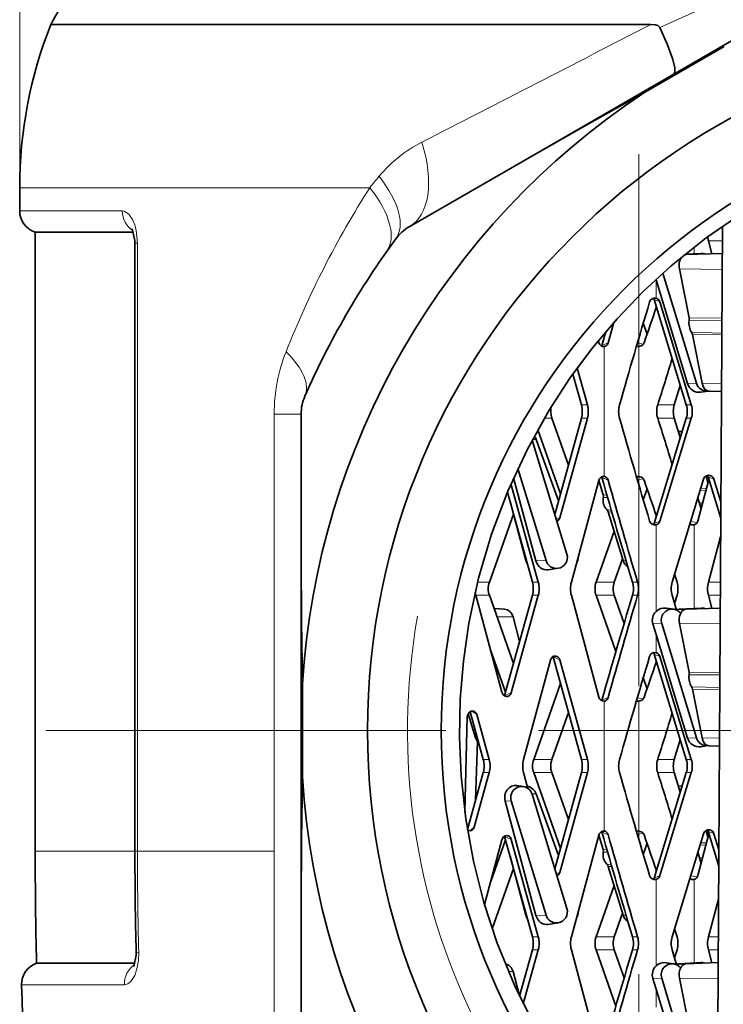
# Model space of a CAD drawing. Extents: x 0 to 210, y 0 to 297.
# Drawn here: x 132 to 147, y 205 to 227 of the extents above; entities that cross this region are included whole.
import ezdxf

# ---------------------------------------------------------------- set-up
doc = ezdxf.new("R2010")
doc.units = 0
doc.linetypes.add('DASHDOT', pattern=[18.5, 12, -3, 0.5, -3])

msp = doc.modelspace()

# ---------------------------------------------------------------- linework, layer by layer
at = {"color": 7, "lineweight": 13}
for p, q in [((131.588, 223.113), (131.588, 257.26)), ((146.035, 226.727), (151.694, 229.314)), ((131.588, 223.113), (139.487, 223.113)), ((131.588, 222.59), (133.903, 222.59)), ((147.442, 222.211), (147.398, 222.211)), ((134.245, 221.863), (134.189, 221.863)), ((134.245, 208.142), (134.245, 221.863)), ((146.809, 221.775), (146.809, 221.621)), ((147.44, 221.916), (147.129, 221.916)), ((146.472, 221.279), (147.437, 221.269)), ((145.946, 221.033), (145.946, 220.621)), ((145.903, 220.591), (146.035, 220.536)), ((146.69, 220.18), (147.43, 220.173)), ((146.692, 220.12), (147.43, 220.125)), ((146.745, 219.85), (147.429, 219.833)), ((146.765, 219.798), (147.428, 219.791)), ((144.722, 219.551), (144.866, 219.611)), ((144.774, 219.528), (144.774, 216.598)), ((145.661, 219.583), (145.523, 219.603)), ((145.558, 219.528), (145.558, 216.598)), ((146.858, 218.7), (146.658, 218.692)), ((146.983, 218.7), (147.422, 218.695)), ((144.262, 218.211), (144.396, 218.211)), ((146.358, 218.211), (145.983, 218.211)), ((146.628, 218.211), (146.742, 218.211)), ((137.938, 218.005), (137.33, 218.005)), ((137.33, 208.142), (137.33, 218.005)), ((143.594, 217.916), (143.429, 217.916)), ((144.262, 217.916), (144.396, 217.916)), ((146.358, 217.916), (145.983, 217.916)), ((146.628, 217.916), (146.742, 217.916)), ((143.158, 217.433), (143.242, 217.434)), ((142.666, 216.416), (142.68, 216.41)), ((144.722, 216.576), (144.866, 216.515)), ((145.661, 216.544), (145.523, 216.523)), ((147.121, 216.591), (147.252, 216.536)), ((144.753, 216.18), (144.837, 216.176)), ((147.072, 216.28), (146.941, 216.285)), ((147.085, 216.329), (146.954, 216.331)), ((144.756, 216.12), (144.853, 216.123)), ((146.997, 216.004), (146.922, 216.003)), ((146.983, 215.95), (146.937, 215.951)), ((144.838, 215.85), (144.935, 215.838)), ((144.869, 215.798), (144.948, 215.794)), ((143.695, 215.631), (143.773, 215.664)), ((145.903, 215.535), (146.035, 215.591)), ((145.946, 215.506), (145.946, 213.553)), ((146.875, 215.562), (146.727, 215.584)), ((146.809, 215.506), (146.809, 213.621)), ((143.463, 214.7), (143.237, 214.691)), ((145.203, 214.699), (145.27, 214.696)), ((142.185, 214.211), (141.92, 214.211)), ((143.155, 214.211), (143.289, 214.211)), ((145.003, 214.211), (144.594, 214.211)), ((145.414, 214.211), (145.53, 214.211)), ((147.397, 214.211), (147.129, 214.211)), ((142.185, 213.916), (141.879, 213.916)), ((143.155, 213.916), (143.289, 213.916)), ((145.003, 213.916), (144.594, 213.916)), ((145.414, 213.916), (145.53, 213.916)), ((147.395, 213.916), (147.129, 213.916)), ((142.72, 213.427), (142.355, 213.433)), ((146.073, 213.279), (145.874, 213.271)), ((146.472, 213.279), (147.391, 213.27)), ((145.946, 213.033), (145.946, 212.621)), ((143.621, 212.527), (143.773, 212.463)), ((145.903, 212.591), (146.035, 212.536)), ((146.69, 212.18), (147.385, 212.173)), ((146.692, 212.12), (147.385, 212.124)), ((146.745, 211.85), (147.383, 211.834)), ((146.765, 211.798), (147.383, 211.792)), ((142.529, 211.652), (142.68, 211.716)), ((144.722, 211.551), (144.866, 211.611)), ((144.774, 211.528), (144.774, 208.598)), ((145.661, 211.583), (145.523, 211.603)), ((145.558, 211.528), (145.558, 208.598)), ((141.787, 211.302), (141.901, 211.223)), ((141.715, 211.223), (141.696, 211.218)), ((141.874, 210.7), (141.913, 210.698)), ((146.858, 210.7), (146.658, 210.692)), ((146.983, 210.7), (147.377, 210.696)), ((142.048, 210.211), (142.182, 210.211)), ((143.594, 210.211), (143.185, 210.211)), ((144.262, 210.211), (144.396, 210.211)), ((146.358, 210.211), (145.983, 210.211)), ((146.628, 210.211), (146.742, 210.211)), ((142.048, 209.916), (142.182, 209.916)), ((143.594, 209.916), (143.185, 209.916)), ((144.262, 209.916), (144.396, 209.916)), ((146.358, 209.916), (145.983, 209.916)), ((146.628, 209.916), (146.742, 209.916)), ((142.678, 209.279), (142.542, 209.274)), ((143.147, 209.433), (143.242, 209.434)), ((141.7, 208.66), (141.686, 208.664)), ((141.741, 208.603), (141.84, 208.682)), ((142.529, 208.474), (142.68, 208.41)), ((144.722, 208.576), (144.866, 208.515)), ((145.661, 208.544), (145.523, 208.523)), ((147.121, 208.591), (147.252, 208.536)), ((144.753, 208.18), (144.837, 208.176)), ((147.072, 208.28), (146.941, 208.285)), ((147.085, 208.329), (146.954, 208.331)), ((131.938, 208.142), (134.189, 208.142)), ((134.245, 208.142), (134.189, 208.142)), ((134.245, 208.142), (137.33, 208.142)), ((144.756, 208.12), (144.853, 208.123)), ((146.997, 208.004), (146.922, 208.003)), ((146.983, 207.95), (146.937, 207.951)), ((144.838, 207.85), (144.935, 207.838)), ((144.869, 207.798), (144.948, 207.794)), ((143.695, 207.631), (143.773, 207.664)), ((145.903, 207.535), (146.035, 207.591)), ((145.946, 207.506), (145.946, 205.553)), ((146.875, 207.562), (146.727, 207.584)), ((146.809, 207.506), (146.809, 205.621)), ((143.463, 206.7), (143.237, 206.691)), ((145.203, 206.699), (145.27, 206.696)), ((143.155, 206.211), (143.289, 206.211)), ((145.003, 206.211), (144.594, 206.211)), ((145.414, 206.211), (145.53, 206.211)), ((147.351, 206.211), (147.129, 206.211)), ((134.217, 205.859), (134.273, 205.861)), ((143.155, 205.916), (143.289, 205.916)), ((145.003, 205.916), (144.594, 205.916)), ((145.414, 205.916), (145.53, 205.916)), ((147.35, 205.916), (147.129, 205.916)), ((142.72, 205.427), (142.615, 205.429)), ((146.073, 205.279), (145.874, 205.271)), ((146.472, 205.279), (147.346, 205.27)), ((133.949, 205.126), (131.632, 205.126)), ((145.946, 205.033), (145.946, 204.621))]:
    msp.add_line(p, q, dxfattribs=at)
at = {"color": 7, "lineweight": 35}
for p, q in [((149.931, 227.747), (143.195, 223.858)), ((132.29, 226.794), (145.825, 226.794)), ((147.485, 226.298), (145.673, 225.252)), ((143.195, 223.858), (140.378, 222.231)), ((131.588, 223.113), (131.588, 222.59)), ((147.314, 199.575), (147.442, 222.242)), ((134.155, 222.113), (131.938, 222.113)), ((131.938, 222.113), (131.938, 208.142)), ((134.189, 208.142), (134.189, 221.863)), ((147.129, 221.916), (147.207, 221.623)), ((146.601, 221.61), (146.963, 221.629)), ((146.621, 221.603), (147.439, 221.631)), ((146.472, 221.279), (146.69, 220.18)), ((146.102, 221.183), (146.858, 218.7)), ((145.946, 221.033), (145.944, 221.039)), ((145.946, 221.033), (146.658, 218.692)), ((145.946, 220.621), (145.964, 220.615)), ((146.628, 218.211), (145.903, 220.591)), ((146.742, 218.211), (146.035, 220.536)), ((144.866, 219.611), (144.995, 220.07)), ((145.657, 220.057), (145.744, 219.805)), ((144.722, 219.551), (144.811, 219.858)), ((146.765, 219.798), (146.983, 218.7)), ((144.644, 219.658), (144.654, 219.621)), ((144.718, 219.539), (144.722, 219.551)), ((145.503, 219.533), (145.522, 219.529)), ((144.262, 218.211), (144.07, 218.906)), ((144.396, 218.211), (144.167, 219.04)), ((146.358, 218.211), (146.493, 218.653)), ((147.12, 218.525), (146.958, 218.5)), ((147.133, 218.523), (147.421, 218.514)), ((137.938, 214.752), (137.938, 218.005)), ((143.594, 217.916), (143.968, 216.854)), ((143.661, 215.743), (144.262, 217.916)), ((143.773, 215.664), (144.396, 217.916)), ((146.628, 217.916), (145.903, 215.535)), ((146.742, 217.916), (146.035, 215.591)), ((146.358, 217.916), (146.493, 217.473)), ((143.278, 217.652), (143.788, 216.203)), ((146.535, 217.609), (146.451, 217.614)), ((143.934, 214.847), (143.151, 217.42)), ((143.745, 216.047), (143.242, 217.434)), ((142.83, 216.78), (143.463, 214.7)), ((147.118, 216.454), (147.076, 216.609)), ((142.68, 216.41), (142.672, 216.431)), ((143.289, 214.211), (142.68, 216.41)), ((142.732, 216.567), (143.237, 214.691)), ((144.036, 214.211), (144.654, 216.505)), ((144.654, 216.505), (144.753, 216.18)), ((144.718, 216.588), (144.722, 216.576)), ((145.503, 216.593), (145.522, 216.597)), ((147.017, 216.536), (146.309, 214.211)), ((147.139, 216.532), (146.887, 215.591)), ((147.405, 215.658), (147.121, 216.591)), ((147.407, 216.027), (147.252, 216.536)), ((143.155, 214.211), (142.592, 216.244)), ((145.657, 216.069), (145.744, 216.321)), ((142.652, 216.029), (143.008, 214.7)), ((146.89, 216.119), (146.961, 215.866)), ((142.727, 215.749), (142.185, 214.211)), ((144.869, 215.798), (145.203, 214.699)), ((145.946, 215.506), (145.964, 215.512)), ((144.594, 214.211), (145.001, 215.366)), ((147.402, 215.234), (147.129, 214.211)), ((137.938, 214.752), (137.938, 206.974)), ((145.003, 214.211), (145.19, 214.742)), ((143.735, 214.526), (143.51, 214.492)), ((146.365, 214.393), (146.419, 214.211)), ((141.879, 213.916), (142.469, 211.727)), ((142.185, 213.916), (142.728, 212.374)), ((142.529, 211.652), (143.155, 213.916)), ((142.68, 211.716), (143.289, 213.916)), ((144.036, 213.916), (144.654, 211.621)), ((144.594, 213.916), (145.04, 212.648)), ((145.003, 213.916), (145.226, 213.282)), ((146.309, 213.916), (146.411, 213.58)), ((146.365, 213.734), (146.419, 213.916)), ((147.129, 213.916), (147.207, 213.623)), ((142.522, 213.603), (142.291, 213.615)), ((146.344, 213.6), (146.173, 213.626)), ((146.465, 213.603), (146.963, 213.629)), ((146.621, 213.603), (147.393, 213.629)), ((142.867, 212.876), (142.72, 213.427)), ((146.073, 213.279), (146.858, 210.7)), ((146.472, 213.279), (146.69, 212.18)), ((145.946, 213.033), (145.874, 213.271)), ((145.946, 213.033), (146.658, 210.692)), ((142.216, 212.665), (142.547, 211.727)), ((145.946, 212.621), (145.964, 212.615)), ((142.957, 210.211), (143.562, 212.453)), ((143.621, 212.527), (143.62, 212.532)), ((144.262, 210.211), (143.621, 212.527)), ((144.396, 210.211), (143.773, 212.463)), ((146.628, 210.211), (145.903, 212.591)), ((146.742, 210.211), (146.035, 212.536)), ((145.657, 212.057), (145.744, 211.805)), ((137.97, 211.909), (137.97, 209.817)), ((143.185, 210.211), (143.788, 211.924)), ((146.765, 211.798), (146.983, 210.7)), ((142.529, 211.652), (142.527, 211.648)), ((144.718, 211.539), (144.722, 211.551)), ((145.503, 211.533), (145.522, 211.529)), ((141.75, 211.287), (142.048, 210.211)), ((141.634, 209.021), (141.688, 211.172)), ((141.709, 211.244), (141.874, 210.7)), ((142.182, 210.211), (141.901, 211.223)), ((143.594, 210.211), (143.968, 211.273)), ((141.875, 209.292), (141.918, 210.616)), ((146.358, 210.211), (146.493, 210.653)), ((147.12, 210.525), (146.958, 210.5)), ((147.133, 210.523), (147.376, 210.515)), ((142.048, 209.916), (141.692, 208.63)), ((141.84, 208.682), (142.182, 209.916)), ((142.957, 209.916), (143.054, 209.559)), ((143.185, 209.916), (143.788, 208.203)), ((143.594, 209.916), (143.968, 208.854)), ((143.661, 207.743), (144.262, 209.916)), ((143.773, 207.664), (144.396, 209.916)), ((146.628, 209.916), (145.903, 207.535)), ((146.742, 209.916), (146.035, 207.591)), ((146.358, 209.916), (146.493, 209.473)), ((142.95, 209.6), (142.804, 209.622)), ((146.535, 209.609), (146.451, 209.614)), ((142.678, 209.279), (143.463, 206.7)), ((143.934, 206.847), (143.149, 209.427)), ((143.745, 208.047), (143.242, 209.434)), ((142.542, 209.274), (143.237, 206.691)), ((142.469, 208.4), (142.075, 206.94)), ((142.547, 208.4), (142.216, 207.462)), ((142.529, 208.474), (142.527, 208.479)), ((143.155, 206.211), (142.529, 208.474)), ((143.289, 206.211), (142.68, 208.41)), ((144.036, 206.211), (144.654, 208.505)), ((144.654, 208.505), (144.753, 208.18)), ((144.718, 208.588), (144.722, 208.576)), ((145.503, 208.593), (145.522, 208.597)), ((147.017, 208.536), (146.309, 206.211)), ((147.139, 208.532), (146.887, 207.591)), ((147.118, 208.454), (147.076, 208.609)), ((147.119, 208.457), (147.122, 208.587)), ((147.36, 207.804), (147.121, 208.591)), ((147.363, 208.173), (147.252, 208.536)), ((145.657, 208.069), (145.744, 208.321)), ((142.652, 208.029), (143.008, 206.7)), ((146.89, 208.119), (146.961, 207.866)), ((142.727, 207.749), (142.248, 206.391)), ((144.869, 207.798), (145.203, 206.699)), ((145.946, 207.506), (145.964, 207.512)), ((144.594, 206.211), (145.001, 207.366)), ((147.356, 207.061), (147.129, 206.211)), ((137.938, 206.974), (137.938, 203.722)), ((145.003, 206.211), (145.19, 206.742)), ((143.735, 206.526), (143.51, 206.492)), ((146.365, 206.393), (146.419, 206.211)), ((142.866, 204.871), (143.155, 205.916)), ((142.951, 204.696), (143.289, 205.916)), ((144.036, 205.916), (144.654, 203.621)), ((144.594, 205.916), (145.04, 204.648)), ((145.003, 205.916), (145.226, 205.282)), ((146.309, 205.916), (146.411, 205.58)), ((146.365, 205.734), (146.419, 205.916)), ((147.129, 205.916), (147.207, 205.623)), ((131.969, 205.613), (134.191, 205.613)), ((146.344, 205.6), (146.173, 205.626)), ((146.465, 205.603), (146.963, 205.629)), ((146.621, 205.603), (147.348, 205.628)), ((142.867, 204.876), (142.72, 205.427)), ((146.073, 205.279), (146.858, 202.7)), ((146.472, 205.279), (146.69, 204.18)), ((145.946, 205.033), (145.874, 205.271)), ((145.946, 205.033), (146.658, 202.692))]:
    msp.add_line(p, q, dxfattribs=at)
at = {"color": 7, "linetype": 'DASHDOT', "lineweight": 13}
for p, q in [((145.561, 223.866), (145.561, 198.777)), ((178.2, 210.863), (132.176, 210.863)), ((173.791, 210.863), (136.585, 210.863))]:
    msp.add_line(p, q, dxfattribs=at)
at = {"color": 7, "lineweight": 35}
for points in [[(145.825, 226.794), (145.932, 226.786), (145.984, 226.771), (146.035, 226.727)], [(146.342, 225.675), (146.358, 225.69), (146.365, 225.707), (146.372, 225.752), (146.367, 225.82), (146.324, 226.005), (146.207, 226.333), (146.035, 226.727)], [(145.673, 225.252), (144.434, 224.559), (143.195, 223.858)], [(147.914, 222.555), (147.078, 221.98), (146.288, 221.347), (145.659, 220.768), (145.067, 220.151), (144.515, 219.498), (144.004, 218.812), (143.537, 218.096), (143.036, 217.199), (142.601, 216.265), (142.236, 215.297), (141.943, 214.302), (141.724, 213.284), (141.6, 212.431), (141.53, 211.57), (141.513, 210.706), (141.55, 209.842), (141.654, 208.876), (141.826, 207.921), (142.062, 206.984), (142.363, 206.068), (142.75, 205.121), (143.204, 204.208)], [(134.126, 222.183), (134.187, 221.925), (134.189, 221.863)], [(145.676, 219.611), (145.63, 219.552), (145.558, 219.528)], [(145.676, 216.515), (145.63, 216.574), (145.558, 216.598)], [(137.97, 211.909), (137.95, 213.328), (137.938, 214.752)], [(145.676, 211.611), (145.63, 211.552), (145.558, 211.528)], [(137.97, 209.817), (137.95, 208.398), (137.938, 206.974)], [(145.676, 208.515), (145.63, 208.574), (145.558, 208.598)], [(134.164, 205.54), (134.217, 205.799), (134.217, 205.859)]]:
    msp.add_lwpolyline(points, dxfattribs=at)
at = {"color": 7, "lineweight": 13}
for points in [[(134.245, 221.863), (134.217, 222.147), (134.183, 222.278), (134.135, 222.393), (134.049, 222.519), (133.946, 222.584), (133.903, 222.59)], [(133.949, 205.126), (134.026, 205.146), (134.097, 205.203), (134.183, 205.339), (134.241, 205.516), (134.268, 205.685), (134.273, 205.861)]]:
    msp.add_lwpolyline(points, dxfattribs=at)
at = {"color": 7, "lineweight": 35}
for radius in [15.75, 14.088]:
    msp.add_circle((155.188, 210.863), radius, dxfattribs=at)
for centre, radius, start, end in [((137.588, 223.978), 6, 94.1364, 152.0063), ((141.588, 223.113), 10, 158.4035, 180), ((155.188, 210.863), 17.25, 123.477, 176.5232), ((132.088, 222.59), 0.5, 180, 252.5424), ((140.878, 221.365), 1, 120, 143.7242), ((155.188, 210.863), 18.75, 143.7242, 156.2758), ((147.677, 222.062), 0.567, 185.7078, 194.9693), ((145.918, 220.502), 0.122, 76.6475, 164.1305), ((145.782, 220.555), 0.127, 16.9198, 31.709), ((145.915, 220.5), 0.125, 16.7161, 66.8772), ((281.531, 179.687), 141.744, 163.25048, 164.22936), ((104.334, 234.134), 43.819, 340.6436, 341.7698), ((144.764, 219.625), 0.097, 275.6039, 292.9491), ((144.755, 219.639), 0.114, 294.4622, 345.8907), ((145.546, 219.694), 0.167, 261.5555, 274.1964), ((92.236, 235.504), 56.461, 342.1644, 343.2777), ((138.938, 218.005), 1, 156.2758, 180), ((144.01, 218.063), 0.441, 166.1356, 199.5445), ((143.726, 218.063), 0.556, 344.5978, 15.4022), ((143.86, 218.063), 0.556, 344.5978, 15.4022), ((145.648, 218.063), 0.546, 164.3251, 195.675), ((146.44, 218.063), 0.48, 162.0776, 197.9225), ((146.834, 218.063), 0.499, 162.7793, 197.2207), ((146.143, 218.063), 0.507, 343.0849, 16.9151), ((146.257, 218.063), 0.507, 343.0849, 16.9151), ((281.531, 256.44), 141.744, 195.77064, 196.74952), ((92.236, 200.622), 56.461, 16.7223, 17.8356), ((142.999, 217.345), 0.259, 20.1293, 39.3085), ((147.135, 216.502), 0.122, 67.4308, 163.7513), ((147, 216.555), 0.127, 16.9186, 31.7526), ((147.133, 216.5), 0.125, 16.7182, 66.8742), ((361.993, 278.86), 226.022, 195.9957, 196.62036), ((144.764, 216.502), 0.097, 67.0509, 84.3961), ((144.755, 216.487), 0.114, 14.1093, 65.5378), ((298.964, 259.713), 160.039, 195.65934, 196.51802), ((145.546, 216.432), 0.167, 85.8036, 98.4445), ((104.334, 201.992), 43.819, 18.2302, 19.3564), ((143.663, 215.691), 0.113, 293.8622, 346.1917), ((145.918, 215.624), 0.122, 195.8695, 283.3525), ((145.782, 215.572), 0.127, 328.2915, 343.0802), ((145.915, 215.626), 0.125, 293.1228, 343.2839), ((146.786, 215.607), 0.105, 225.2107, 260.9151), ((146.783, 215.597), 0.0945, 261.5187, 285.5596), ((146.773, 215.616), 0.117, 288.0491, 347.2586), ((143.938, 214.774), 0.254, 326.9197, 2.8144), ((142.601, 214.063), 0.441, 160.467, 199.533), ((142.619, 214.063), 0.556, 344.5978, 15.4022), ((142.753, 214.063), 0.556, 344.5941, 15.4058), ((144.586, 214.063), 0.57, 164.9942, 195.0058), ((145.01, 214.063), 0.441, 160.467, 199.533), ((145.419, 214.063), 0.441, 160.467, 199.533), ((144.919, 214.063), 0.517, 343.4061, 16.5939), ((145.031, 214.063), 0.52, 343.5239, 16.4761), ((146.795, 214.063), 0.507, 163.0849, 196.9151), ((145.917, 214.063), 0.523, 343.5897, 16.4103), ((147.683, 214.063), 0.574, 165.0879, 194.9121), ((142.422, 214.062), 0.562, 188.1513, 195.0715), ((361.993, 149.267), 226.022, 163.37964, 164.0043), ((298.964, 168.414), 160.039, 163.48198, 164.34066), ((146.141, 213.353), 0.28, 134.3385, 196.9671), ((145.918, 212.502), 0.122, 76.6475, 164.1305), ((145.782, 212.555), 0.127, 16.9198, 31.709), ((145.915, 212.5), 0.125, 16.7161, 66.8772), ((143.663, 212.436), 0.113, 13.847, 65.4959), ((281.531, 171.687), 141.744, 163.25048, 164.22936), ((104.334, 226.134), 43.819, 340.6436, 341.7698), ((142.57, 211.743), 0.113, 294.5041, 346.153), ((144.764, 211.625), 0.097, 275.6039, 292.9491), ((144.755, 211.639), 0.114, 294.4622, 345.8907), ((145.546, 211.694), 0.167, 261.5555, 274.1964), ((141.792, 211.196), 0.113, 14.2838, 54.2981), ((92.236, 227.504), 56.461, 342.1644, 343.2777), ((141.512, 210.063), 0.556, 344.5978, 15.4022), ((141.646, 210.063), 0.556, 344.5978, 15.4022), ((143.508, 210.063), 0.57, 164.9942, 195.0058), ((143.601, 210.063), 0.441, 160.467, 199.533), ((144.011, 210.063), 0.442, 160.4739, 199.5261), ((143.726, 210.063), 0.556, 344.5978, 15.4022), ((143.86, 210.063), 0.556, 344.5978, 15.4022), ((145.648, 210.063), 0.546, 164.3251, 195.675), ((146.44, 210.063), 0.48, 162.0776, 197.9225), ((146.834, 210.063), 0.499, 162.7793, 197.2207), ((146.143, 210.063), 0.507, 343.0849, 16.9151), ((146.257, 210.063), 0.507, 343.0849, 16.9151), ((155.188, 210.863), 17.25, 183.4768, 236.523), ((281.531, 248.44), 141.744, 195.77064, 196.74952), ((92.236, 192.622), 56.461, 16.7223, 17.8356), ((141.745, 208.697), 0.0939, 237.4424, 307.999), ((141.731, 208.71), 0.113, 309.4901, 345.5769), ((147.135, 208.502), 0.122, 67.4308, 163.7513), ((147, 208.555), 0.127, 16.9186, 31.7526), ((147.133, 208.5), 0.125, 16.7182, 66.8742), ((142.57, 208.383), 0.113, 13.847, 65.4959), ((361.993, 270.86), 226.022, 195.9957, 196.62036), ((144.764, 208.502), 0.097, 67.0509, 84.3961), ((144.755, 208.487), 0.114, 14.1093, 65.5378), ((298.964, 251.713), 160.039, 195.65934, 196.51802), ((145.546, 208.432), 0.167, 85.8036, 98.4445), ((104.334, 193.992), 43.819, 18.2302, 19.3564), ((234.388, 208.142), 102.45, 180.00001, 181.4146), ((226.509, 208.142), 92.321, 179.99994, 181.417), ((143.663, 207.691), 0.113, 293.8622, 346.1917), ((145.918, 207.624), 0.122, 195.8695, 283.3525), ((145.782, 207.572), 0.127, 328.2915, 343.0802), ((145.915, 207.626), 0.125, 293.1228, 343.2839), ((146.786, 207.607), 0.105, 225.2107, 260.9151), ((146.783, 207.597), 0.0945, 261.5187, 285.5596), ((146.773, 207.616), 0.117, 288.0491, 347.2586), ((143.938, 206.774), 0.254, 326.9197, 2.8144), ((142.619, 206.063), 0.556, 344.5978, 15.4022), ((142.753, 206.063), 0.556, 344.5978, 15.4022), ((144.586, 206.063), 0.57, 164.9942, 195.0058), ((145.01, 206.063), 0.441, 160.467, 199.533), ((145.419, 206.063), 0.441, 160.467, 199.533), ((144.919, 206.063), 0.517, 343.4061, 16.5939), ((145.031, 206.063), 0.52, 343.5239, 16.4761), ((146.795, 206.063), 0.507, 163.0849, 196.9151), ((145.917, 206.063), 0.523, 343.5897, 16.4103), ((147.683, 206.063), 0.574, 165.0879, 194.9121), ((361.993, 141.267), 226.022, 163.37964, 164.0043), ((298.964, 160.414), 160.039, 163.48198, 164.34066), ((132.132, 205.14), 0.5, 109.0047, 181.6818), ((146.141, 205.353), 0.28, 134.3385, 196.9671), ((234.388, 208.142), 102.8, 181.68153, 193.82057)]:
    msp.add_arc(centre, radius, start, end, dxfattribs=at)
at = {"color": 7, "lineweight": 13}
for centre, radius, start, end in [((-1733.755, 3876.081), 4104.889, 297.169889, 297.250915), ((155.188, 210.863), 14.85, 170, 100), ((142.047, 221.408), 3.062, 116.8716, 140.1089), ((153.917, 211.607), 18.455, 140.3981, 141.4318), ((158.01, 211.321), 21.958, 147.517, 158.3756), ((141.149, 218.01), 3.819, 158.4419, 180.074), ((226.205, 208.142), 91.96, 179.99995, 181.42178), ((1967.892, 208.133), 1830.562, 179.999718, 180.134796)]:
    msp.add_arc(centre, radius, start, end, dxfattribs=at)
for centre, major_axis, ratio, start_param, end_param in [((139.128, 224.397), (1.25, -2.165), 0.522743, 0, 1.163949), ((138.057, 223.436), (2.015, -1.479), 0.438041, 0, 0.995181), ((137.824, 223.113), (2.043, -1.441), 0.456924, 0, 0.996064), ((134.354, 222.59), (0, -0.5), 0.901889, 4.712362, 5.795588), ((135.734, 219.413), (2.289, -1.006), 0.410249, 0.000004, 0.819779), ((134.4, 205.14), (0, -0.5), 0.901627, 3.65135, 4.741721)]:
    msp.add_ellipse(centre, major_axis=major_axis, ratio=ratio, start_param=start_param, end_param=end_param, dxfattribs=at)
at = {"color": 7, "lineweight": 35}
for centre, major_axis, ratio, start_param, end_param in [((146.625, 221.353), (0, 0.25), 0.641855, 0.69556, 1.870572), ((146.308, 221.353), (0, 0.25), 0.984592, 5.389831, 5.442025), ((146.625, 221.353), (0, 0.25), 0.641855, 0.021971, 0.273732), ((146.974, 221.353), (0, 0.276), 0.866633, 5.989884, 6.328684), ((146.613, 220.144), (0, 0.125), 0.641855, 4.522208, 5.012165), ((146.881, 220.063), (0, 0.3), 0.641855, 1.380615, 2.36053), ((146.689, 219.761), (0, 0.125), 0.641855, 5.012165, 5.502122), ((144.76, 219.653), (-0.02, 0.124), 0.874335, 1.688051, 3.08563), ((146.918, 218.773), (0, -0.276), 0.984592, 5.012165, 6.431168), ((147.093, 218.773), (0, 0.25), 0.984592, 1.870572, 3.249086), ((147.137, 218.773), (0, 0.25), 0.641855, 1.870572, 3.119656), ((144.76, 216.473), (-0.02, -0.124), 0.874335, 3.197555, 4.595134), ((144.635, 216.143), (0, -0.125), 0.984592, 1.380615, 1.870572), ((145.046, 216.063), (0, -0.3), 0.984592, 4.522208, 5.502122), ((144.751, 215.761), (0, -0.125), 0.984592, 1.870572, 2.36053), ((143.699, 214.773), (0, 0.25), 0.984592, 3.289575, 5.011202), ((143.215, 214.773), (0, -0.25), 0.866633, 5.012165, 5.3462), ((143.477, 214.773), (0, -0.284), 0.883734, 5.007732, 6.416206), ((143.699, 214.773), (0, 0.25), 0.984592, 1.870572, 3.289575), ((145.439, 214.773), (0, -0.25), 0.984592, 5.012165, 5.736263), ((142.513, 213.353), (0, -0.25), 0.866633, 1.870572, 3.096053), ((146.133, 213.353), (0, -0.276), 0.984592, 2.993604, 3.901649), ((146.308, 213.353), (0, 0.25), 0.984592, 6.135202, 8.153758), ((146.308, 213.353), (0, 0.25), 0.984592, 5.389831, 6.135202), ((146.475, 213.353), (0, -0.25), 0.866633, 3.187166, 3.453846), ((146.625, 213.353), (0, 0.25), 0.641855, 0.021971, 1.870572), ((146.475, 213.353), (0, -0.25), 0.866633, 2.732333, 3.187166), ((146.974, 213.353), (0, 0.276), 0.866633, 5.989884, 6.328684), ((143.667, 212.421), (-0.02, -0.124), 0.874335, 2.931595, 4.595134), ((146.613, 212.144), (0, 0.125), 0.641855, 4.522208, 5.012165), ((146.881, 212.063), (0, 0.3), 0.641855, 1.380615, 2.36053), ((142.574, 211.759), (-0.02, 0.124), 0.874335, 1.688051, 3.35159), ((146.689, 211.761), (0, 0.125), 0.641855, 5.012165, 5.502122), ((144.76, 211.653), (-0.02, 0.124), 0.874335, 1.688051, 3.08563), ((141.797, 211.177), (-0.029, -0.124), 0.850053, 2.821943, 4.953156), ((142.11, 210.773), (0, 0.25), 0.984592, 1.870572, 2.398076), ((146.918, 210.773), (0, -0.276), 0.984592, 5.012165, 6.431168), ((147.093, 210.773), (0, 0.25), 0.984592, 1.870572, 3.249086), ((147.137, 210.773), (0, 0.25), 0.641855, 1.870572, 3.119656), ((142.772, 209.353), (0, -0.272), 0.883734, 3.008578, 5.008682), ((142.914, 209.353), (0, 0.25), 0.984592, 6.135202, 8.154721), ((142.914, 209.353), (0, 0.25), 0.984592, 5.012165, 6.135202), ((142.943, 209.353), (0.314, 0), 0.865927, 0.304273, 1.257669), ((142.574, 208.368), (-0.02, -0.124), 0.874335, 2.931595, 4.595134), ((144.76, 208.473), (-0.02, -0.124), 0.874335, 3.197555, 4.595134), ((144.635, 208.143), (0, -0.125), 0.984592, 1.380615, 1.870572), ((145.046, 208.063), (0, -0.3), 0.984592, 4.522208, 5.502122), ((144.751, 207.761), (0, -0.125), 0.984592, 1.870572, 2.36053), ((143.699, 206.773), (0, 0.25), 0.984592, 3.289575, 5.011202), ((143.215, 206.773), (0, -0.25), 0.866633, 5.012165, 5.3462), ((143.477, 206.773), (0, -0.284), 0.883734, 5.007732, 6.416206), ((143.699, 206.773), (0, 0.25), 0.984592, 1.870572, 3.289575), ((145.439, 206.773), (0, -0.25), 0.984592, 5.012165, 5.736263), ((142.513, 205.353), (0, -0.25), 0.866633, 1.870572, 2.998769), ((146.133, 205.353), (0, -0.276), 0.984592, 2.993604, 3.901649), ((146.308, 205.353), (0, 0.25), 0.984592, 6.135202, 8.153758), ((146.308, 205.353), (0, 0.25), 0.984592, 5.389831, 6.135202), ((146.475, 205.353), (0, -0.25), 0.866633, 3.187166, 3.453846), ((146.625, 205.353), (0, 0.25), 0.641855, 0.021971, 1.870572), ((146.475, 205.353), (0, -0.25), 0.866633, 2.732333, 3.187166), ((146.974, 205.353), (0, 0.276), 0.866633, 5.989884, 6.328684)]:
    msp.add_ellipse(centre, major_axis=major_axis, ratio=ratio, start_param=start_param, end_param=end_param, dxfattribs=at)

doc.saveas('drawing.dxf')
